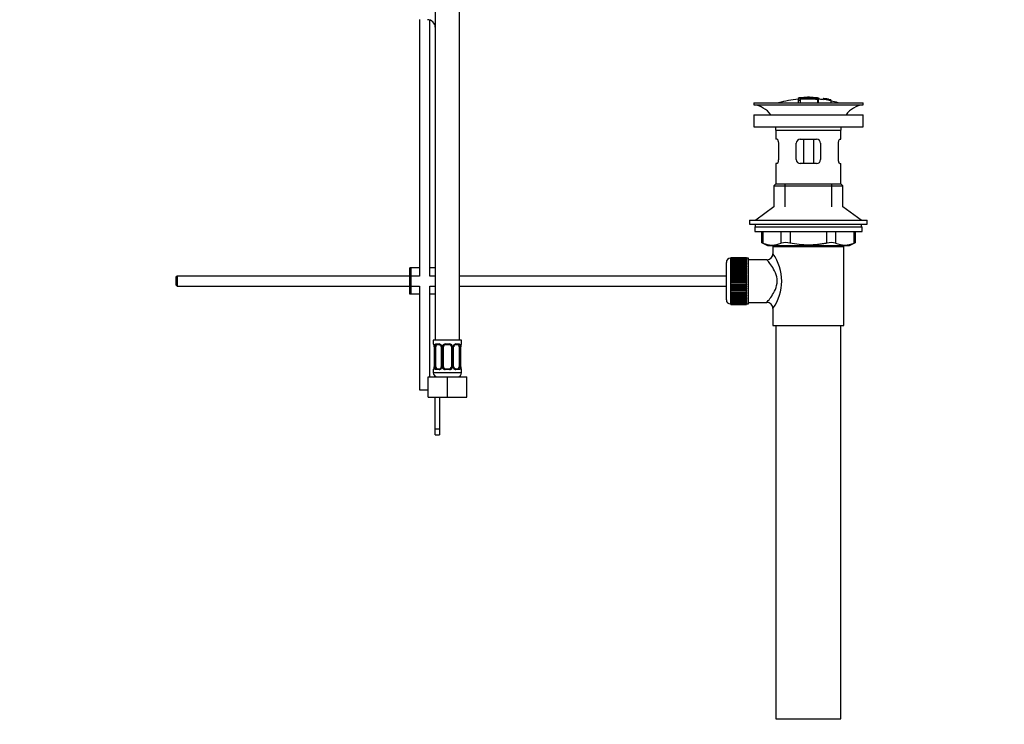
# Model space of a CAD drawing. Units: millimetres. Extents: x 0 to 1185, y 0 to 1775.
# Drawn here: x 700 to 1185, y 690 to 1038 of the extents above; entities that cross this region are included whole.
import ezdxf
from ezdxf import colors
from ezdxf.entities.mleader import LeaderData, LeaderLine
from ezdxf.math import Vec2, Vec3

# ---------------------------------------------------------------- set-up
doc = ezdxf.new("R2010")
doc.units = ezdxf.units.MM
doc.layers.add('DV5_Défaut', color=7, linetype='Continuous')
doc.layers.add('Défaut', color=7, linetype='Continuous')

# ---------------------------------------------------------------- blocks, each defined once
blk = doc.blocks.new('_DOT')
at = {"color": 0}
blk.add_line((0, 0), (-1, 0), dxfattribs=at)
at = {"color": 0, "const_width": 0.333}
blk.add_lwpolyline([(-0.1665, 0, 1), (0.1665, 0, 1)], format="xyb", close=True, dxfattribs=at)
blk = doc.blocks.new('SE4')
at = {"layer": 'DV5_Défaut', "color": 7, "linetype": 'Continuous'}
for p, q in [((904.63, 1183.98), (904.63, 879.98)), ((916.63, 879.98), (916.63, 1183.98)), ((896.88, 1038.34), (896.88, 911.71)), ((901.88, 911.71), (901.88, 1038.02)), ((1061.74, 997.21), (1115.74, 997.21)), ((1061.74, 997.21), (1061.74, 996.21)), ((1061.74, 996.21), (1115.74, 996.21)), ((1083.74, 999.56), (1083.74, 999.48)), ((1083.74, 999.34), (1083.74, 998.54)), ((1083.74, 998.54), (1083.74, 997.21)), ((1084.24, 999.57), (1084.24, 999.44)), ((1084.74, 999.17), (1084.74, 999.43)), ((1084.74, 998.63), (1084.74, 999.01)), ((1084.74, 998.63), (1084.74, 997.21)), ((1088.24, 999.85), (1088.24, 999.93)), ((1089.24, 999.85), (1089.24, 999.94)), ((1093.24, 999.57), (1093.24, 999.13)), ((1093.24, 998.97), (1093.24, 997.21)), ((1093.74, 999.01), (1093.74, 999.56)), ((1093.74, 997.21), (1093.74, 999)), ((1095.94, 999.36), (1095.94, 999.37)), ((1095.94, 999.36), (1095.94, 999.23)), ((1099.81, 998.6), (1095.94, 999.36)), ((1098.22, 998.97), (1098.22, 998.99)), ((1098.64, 998.91), (1098.64, 998.89)), ((1098.64, 998.89), (1099.81, 998.63)), ((1099.81, 998.6), (1099.81, 998.53)), ((1099.81, 998.4), (1099.81, 998.34)), ((1099.81, 998.34), (1099.81, 997.21)), ((1115.74, 996.21), (1115.74, 997.21)), ((1061.74, 991.31), (1115.74, 991.31)), ((1061.74, 991.31), (1061.74, 985.31)), ((1115.74, 985.31), (1115.74, 991.31)), ((1061.74, 985.31), (1115.74, 985.31)), ((1072.74, 983.71), (1104.74, 983.71)), ((1072.74, 983.71), (1072.74, 979.21)), ((1104.74, 979.21), (1104.74, 983.71)), ((1073.25, 979.21), (1072.74, 979.21)), ((1073.91, 977.21), (1073.91, 969.21)), ((1082.74, 969.21), (1082.74, 977.21)), ((1084.74, 979.21), (1092.74, 979.21)), ((1086.28, 979.21), (1086.28, 967.21)), ((1091.2, 979.21), (1091.2, 967.21)), ((1094.74, 977.21), (1094.74, 969.21)), ((1103.57, 969.21), (1103.57, 977.21)), ((1104.23, 979.21), (1104.74, 979.21)), ((1073.25, 967.21), (1072.74, 967.21)), ((1072.74, 967.21), (1072.74, 957.21)), ((1092.74, 967.21), (1084.74, 967.21)), ((1104.23, 967.21), (1104.74, 967.21)), ((1104.74, 957.21), (1104.74, 967.21)), ((1072.74, 957.21), (1071.74, 956.21)), ((1072.74, 957.21), (1104.74, 957.21)), ((1077.24, 945.86), (1077.24, 957.21)), ((1100.24, 945.86), (1100.24, 957.21)), ((1105.74, 956.21), (1104.74, 957.21)), ((1071.74, 956.21), (1105.74, 956.21)), ((1071.74, 956.21), (1071.74, 945.86)), ((1105.74, 945.86), (1105.74, 956.21)), ((1071.74, 945.86), (1062.74, 939.31)), ((1114.74, 939.31), (1105.74, 945.86)), ((1059.74, 939.31), (1117.74, 939.31)), ((1059.74, 939.31), (1059.74, 937.31)), ((1117.74, 937.31), (1117.74, 939.31)), ((1059.74, 937.31), (1117.74, 937.31)), ((1062.24, 935.91), (1115.24, 935.91)), ((1062.24, 935.91), (1062.24, 933.71)), ((1062.24, 933.71), (1115.24, 933.71)), ((1062.49, 937.31), (1062.49, 935.91)), ((1065.55, 933.71), (1065.55, 928.19)), ((1066.22, 933.71), (1066.22, 927.95)), ((1075.32, 927.95), (1075.32, 933.71)), ((1079.65, 933.71), (1079.65, 927.95)), ((1097.83, 927.95), (1097.83, 933.71)), ((1102.16, 933.71), (1102.16, 927.95)), ((1111.26, 927.95), (1111.26, 933.71)), ((1111.93, 928.19), (1111.93, 933.71)), ((1114.99, 935.91), (1114.99, 937.31)), ((1115.24, 933.71), (1115.24, 935.91)), ((1065.55, 928.21), (1068.55, 926.71)), ((1108.93, 926.71), (1111.93, 928.21)), ((1068.55, 926.71), (1108.93, 926.71)), ((1071.24, 926.21), (1106.24, 926.21)), ((1071.24, 926.21), (1071.24, 922.71)), ((1071.74, 926.71), (1071.74, 926.21)), ((1077.24, 926.21), (1077.24, 926.71)), ((1100.24, 926.21), (1100.24, 926.71)), ((1105.74, 926.21), (1105.74, 926.71)), ((1106.24, 887.21), (1106.24, 926.21)), ((1048.24, 899.96), (1048.24, 918.46)), ((1050.24, 920.46), (1050.24, 897.96)), ((1050.44, 920.46), (1050.24, 920.46)), ((1058.24, 920.71), (1050.44, 920.71)), ((1050.44, 920.69), (1050.44, 920.71)), ((1050.44, 920.64), (1050.44, 920.69)), ((1050.44, 920.69), (1058.24, 920.69)), ((1058.24, 920.64), (1050.44, 920.64)), ((1050.44, 920.57), (1050.44, 920.64)), ((1050.44, 920.49), (1050.44, 920.57)), ((1050.44, 920.57), (1058.24, 920.57)), ((1058.24, 920.49), (1050.44, 920.49)), ((1050.44, 920.36), (1050.44, 920.49)), ((1050.44, 920.24), (1050.44, 920.36)), ((1050.44, 920.36), (1058.24, 920.36)), ((1058.24, 920.24), (1050.44, 920.24)), ((1050.44, 920.06), (1050.44, 920.24)), ((1050.44, 919.9), (1050.44, 920.06)), ((1050.44, 920.06), (1058.24, 920.06)), ((1058.24, 919.9), (1050.44, 919.9)), ((1050.44, 919.67), (1050.44, 919.9)), ((1050.44, 919.47), (1050.44, 919.67)), ((1050.44, 919.67), (1058.24, 919.67)), ((1058.24, 919.47), (1050.44, 919.47)), ((1050.44, 919.2), (1050.44, 919.47)), ((1050.44, 918.97), (1050.44, 919.2)), ((1050.44, 919.2), (1058.24, 919.2)), ((1058.24, 918.97), (1050.44, 918.97)), ((1050.44, 918.65), (1050.44, 918.97)), ((1050.44, 918.38), (1050.44, 918.65)), ((1050.44, 918.65), (1058.24, 918.65)), ((1058.24, 918.38), (1050.44, 918.38)), ((1050.44, 918.02), (1050.44, 918.38)), ((1058.24, 920.69), (1058.24, 920.71)), ((1058.24, 920.69), (1058.24, 920.64)), ((1058.24, 920.57), (1058.24, 920.64)), ((1058.24, 920.57), (1058.24, 920.49)), ((1058.24, 920.36), (1058.24, 920.49)), ((1059.24, 920.46), (1058.24, 920.46)), ((1058.24, 920.36), (1058.24, 920.24)), ((1058.24, 920.06), (1058.24, 920.24)), ((1058.24, 920.06), (1058.24, 919.9)), ((1058.24, 919.67), (1058.24, 919.9)), ((1058.24, 919.67), (1058.24, 919.47)), ((1058.24, 919.2), (1058.24, 919.47)), ((1058.24, 919.2), (1058.24, 918.97)), ((1058.24, 918.65), (1058.24, 918.97)), ((1058.24, 918.65), (1058.24, 918.38)), ((1058.24, 918.02), (1058.24, 918.38)), ((1059.24, 897.96), (1059.24, 920.46)), ((1068.32, 919.71), (1059.24, 919.71)), ((892.64, 915.71), (892.14, 915.71)), ((892.14, 902.71), (892.14, 915.71)), ((896.88, 915.71), (892.64, 915.71)), ((892.64, 902.71), (892.64, 915.71)), ((904.64, 915.71), (901.88, 915.71)), ((1050.44, 917.72), (1050.44, 918.02)), ((1050.44, 918.02), (1058.24, 918.02)), ((1058.24, 917.72), (1050.44, 917.72)), ((1050.44, 917.33), (1050.44, 917.72)), ((1050.44, 916.99), (1050.44, 917.33)), ((1050.44, 917.33), (1058.24, 917.33)), ((1058.24, 916.99), (1050.44, 916.99)), ((1050.44, 916.56), (1050.44, 916.99)), ((1050.44, 916.23), (1050.44, 916.56)), ((1050.44, 916.56), (1058.24, 916.56)), ((1050.44, 916.23), (1058.24, 916.23)), ((1050.44, 916.2), (1050.44, 916.23)), ((1058.24, 916.2), (1050.44, 916.2)), ((1050.44, 915.74), (1050.44, 916.2)), ((1050.44, 915.41), (1050.44, 915.74)), ((1050.44, 915.74), (1058.24, 915.74)), ((1050.44, 915.41), (1058.24, 915.41)), ((1050.44, 915.35), (1050.44, 915.41)), ((1058.24, 915.35), (1050.44, 915.35)), ((1050.44, 914.87), (1050.44, 915.35)), ((1050.44, 914.54), (1050.44, 914.87)), ((1050.44, 914.87), (1058.24, 914.87)), ((1050.44, 914.54), (1058.24, 914.54)), ((1050.44, 914.46), (1050.44, 914.54)), ((1058.24, 914.46), (1050.44, 914.46)), ((1050.44, 913.95), (1050.44, 914.46)), ((1050.44, 913.64), (1050.44, 913.95)), ((1050.44, 913.95), (1058.24, 913.95)), ((1050.44, 913.64), (1058.24, 913.64)), ((1050.44, 913.52), (1050.44, 913.64)), ((1058.24, 913.52), (1050.44, 913.52)), ((1050.44, 912.99), (1050.44, 913.52)), ((1058.24, 918.02), (1058.24, 917.72)), ((1058.24, 917.33), (1058.24, 917.72)), ((1058.24, 917.33), (1058.24, 916.99)), ((1058.24, 916.56), (1058.24, 916.99)), ((1058.24, 916.56), (1058.24, 916.23)), ((1058.24, 916.23), (1058.24, 916.2)), ((1058.24, 915.74), (1058.24, 916.2)), ((1058.24, 915.74), (1058.24, 915.41)), ((1058.24, 915.41), (1058.24, 915.35)), ((1058.24, 914.87), (1058.24, 915.35)), ((1058.24, 914.87), (1058.24, 914.54)), ((1058.24, 914.54), (1058.24, 914.46)), ((1058.24, 913.95), (1058.24, 914.46)), ((1058.24, 913.95), (1058.24, 913.64)), ((1058.24, 913.64), (1058.24, 913.52)), ((1058.24, 912.99), (1058.24, 913.52)), ((777.24, 911.71), (776.64, 911.11)), ((776.64, 911.11), (776.64, 907.31)), ((777.24, 911.71), (777.24, 906.71)), ((892.14, 911.71), (777.24, 911.71)), ((896.88, 911.71), (892.64, 911.71)), ((904.63, 911.71), (901.88, 911.71)), ((1048.24, 911.71), (916.63, 911.71)), ((1050.44, 912.69), (1050.44, 912.99)), ((1050.44, 912.99), (1058.24, 912.99)), ((1050.44, 912.69), (1058.24, 912.69)), ((1050.44, 912.55), (1050.44, 912.69)), ((1058.24, 912.55), (1050.44, 912.55)), ((1050.44, 912), (1050.44, 912.55)), ((1050.44, 911.72), (1050.44, 912)), ((1050.44, 912), (1058.24, 912)), ((1050.44, 911.72), (1058.24, 911.72)), ((1050.44, 911.55), (1050.44, 911.72)), ((1058.24, 911.55), (1050.44, 911.55)), ((1050.44, 910.99), (1050.44, 911.55)), ((1050.44, 910.72), (1050.44, 910.99)), ((1050.44, 910.99), (1058.24, 910.99)), ((1050.44, 910.72), (1058.24, 910.72)), ((1050.44, 910.53), (1050.44, 910.72)), ((1058.24, 910.53), (1050.44, 910.53)), ((1050.44, 909.96), (1050.44, 910.53)), ((1050.44, 909.72), (1050.44, 909.96)), ((1050.44, 909.96), (1058.24, 909.96)), ((1050.44, 909.72), (1058.24, 909.72)), ((1050.44, 909.5), (1050.44, 909.72)), ((1058.24, 909.5), (1050.44, 909.5)), ((1050.44, 908.93), (1050.44, 909.5)), ((1050.44, 908.71), (1050.44, 908.93)), ((1050.44, 908.93), (1058.24, 908.93)), ((1050.44, 908.71), (1058.24, 908.71)), ((1050.44, 908.47), (1050.44, 908.71)), ((1058.24, 912.99), (1058.24, 912.69)), ((1058.24, 912.69), (1058.24, 912.55)), ((1058.24, 912), (1058.24, 912.55)), ((1058.24, 912), (1058.24, 911.72)), ((1058.24, 911.72), (1058.24, 911.55)), ((1058.24, 910.99), (1058.24, 911.55)), ((1058.24, 910.99), (1058.24, 910.72)), ((1058.24, 910.72), (1058.24, 910.53)), ((1058.24, 909.96), (1058.24, 910.53)), ((1058.24, 909.96), (1058.24, 909.72)), ((1058.24, 909.72), (1058.24, 909.5)), ((1058.24, 908.93), (1058.24, 909.5)), ((1058.24, 908.93), (1058.24, 908.71)), ((1058.24, 908.71), (1058.24, 908.47)), ((776.64, 907.31), (777.24, 906.71)), ((777.24, 906.71), (892.14, 906.71)), ((892.64, 906.71), (896.88, 906.71)), ((896.88, 906.71), (896.88, 855.58)), ((901.88, 906.71), (904.63, 906.71)), ((901.88, 861.98), (901.88, 906.71)), ((916.63, 906.71), (1048.24, 906.71)), ((1058.24, 908.47), (1050.44, 908.47)), ((1050.44, 907.9), (1050.44, 908.47)), ((1050.44, 907.7), (1050.44, 907.9)), ((1050.44, 907.9), (1058.24, 907.9)), ((1050.44, 907.7), (1058.24, 907.7)), ((1050.44, 907.44), (1050.44, 907.7)), ((1058.24, 907.44), (1050.44, 907.44)), ((1050.44, 906.88), (1050.44, 907.44)), ((1050.44, 906.71), (1050.44, 906.88)), ((1050.44, 906.88), (1058.24, 906.88)), ((1050.44, 906.71), (1058.24, 906.71)), ((1050.44, 906.43), (1050.44, 906.71)), ((1058.24, 906.43), (1050.44, 906.43)), ((1050.44, 905.88), (1050.44, 906.43)), ((1050.44, 905.74), (1050.44, 905.88)), ((1050.44, 905.88), (1058.24, 905.88)), ((1050.44, 905.74), (1058.24, 905.74)), ((1050.44, 905.44), (1050.44, 905.74)), ((1058.24, 905.44), (1050.44, 905.44)), ((1050.44, 904.91), (1050.44, 905.44)), ((1050.44, 904.79), (1050.44, 904.91)), ((1050.44, 904.91), (1058.24, 904.91)), ((1050.44, 904.79), (1058.24, 904.79)), ((1050.44, 904.48), (1050.44, 904.79)), ((1058.24, 904.48), (1050.44, 904.48)), ((1050.44, 903.97), (1050.44, 904.48)), ((1050.44, 903.88), (1050.44, 903.97)), ((1050.44, 903.97), (1058.24, 903.97)), ((1050.44, 903.88), (1058.24, 903.88)), ((1050.44, 903.56), (1050.44, 903.88)), ((1058.24, 907.9), (1058.24, 908.47)), ((1058.24, 907.9), (1058.24, 907.7)), ((1058.24, 907.7), (1058.24, 907.44)), ((1058.24, 906.88), (1058.24, 907.44)), ((1058.24, 906.88), (1058.24, 906.71)), ((1058.24, 906.71), (1058.24, 906.43)), ((1058.24, 905.88), (1058.24, 906.43)), ((1058.24, 905.88), (1058.24, 905.74)), ((1058.24, 905.74), (1058.24, 905.44)), ((1058.24, 904.91), (1058.24, 905.44)), ((1058.24, 904.91), (1058.24, 904.79)), ((1058.24, 904.79), (1058.24, 904.48)), ((1058.24, 903.97), (1058.24, 904.48)), ((1058.24, 903.97), (1058.24, 903.88)), ((1058.24, 903.88), (1058.24, 903.56)), ((892.64, 902.71), (892.14, 902.71)), ((896.88, 902.71), (892.64, 902.71)), ((904.64, 902.71), (901.88, 902.71)), ((1058.24, 903.56), (1050.44, 903.56)), ((1050.44, 903.07), (1050.44, 903.56)), ((1050.44, 903.02), (1050.44, 903.07)), ((1050.44, 903.07), (1058.24, 903.07)), ((1050.44, 903.02), (1058.24, 903.02)), ((1050.44, 902.69), (1050.44, 903.02)), ((1058.24, 902.69), (1050.44, 902.69)), ((1050.44, 902.23), (1050.44, 902.69)), ((1050.44, 902.2), (1050.44, 902.23)), ((1050.44, 902.23), (1058.24, 902.23)), ((1050.44, 902.2), (1058.24, 902.2)), ((1050.44, 901.86), (1050.44, 902.2)), ((1058.24, 901.86), (1050.44, 901.86)), ((1050.44, 901.44), (1050.44, 901.86)), ((1050.44, 901.44), (1058.24, 901.44)), ((1050.44, 901.1), (1050.44, 901.44)), ((1058.24, 901.1), (1050.44, 901.1)), ((1050.44, 900.71), (1050.44, 901.1)), ((1050.44, 900.71), (1058.24, 900.71)), ((1050.44, 900.4), (1050.44, 900.71)), ((1058.24, 900.4), (1050.44, 900.4)), ((1050.44, 900.05), (1050.44, 900.4)), ((1050.44, 900.05), (1058.24, 900.05)), ((1050.44, 899.78), (1050.44, 900.05)), ((1058.24, 899.78), (1050.44, 899.78)), ((1050.44, 899.46), (1050.44, 899.78)), ((1050.44, 899.46), (1058.24, 899.46)), ((1050.44, 899.22), (1050.44, 899.46)), ((1058.24, 899.22), (1050.44, 899.22)), ((1050.44, 898.96), (1050.44, 899.22)), ((1050.44, 898.96), (1058.24, 898.96)), ((1050.44, 898.75), (1050.44, 898.96)), ((1058.24, 903.07), (1058.24, 903.56)), ((1058.24, 903.07), (1058.24, 903.02)), ((1058.24, 903.02), (1058.24, 902.69)), ((1058.24, 902.23), (1058.24, 902.69)), ((1058.24, 902.23), (1058.24, 902.2)), ((1058.24, 902.2), (1058.24, 901.86)), ((1058.24, 901.44), (1058.24, 901.86)), ((1058.24, 901.44), (1058.24, 901.1)), ((1058.24, 900.71), (1058.24, 901.1)), ((1058.24, 900.71), (1058.24, 900.4)), ((1058.24, 900.05), (1058.24, 900.4)), ((1058.24, 900.05), (1058.24, 899.78)), ((1058.24, 899.46), (1058.24, 899.78)), ((1058.24, 899.46), (1058.24, 899.22)), ((1058.24, 898.96), (1058.24, 899.22)), ((1058.24, 898.96), (1058.24, 898.75)), ((1050.24, 897.96), (1050.44, 897.96)), ((1058.24, 898.75), (1050.44, 898.75)), ((1050.44, 898.53), (1050.44, 898.75)), ((1050.44, 898.53), (1058.24, 898.53)), ((1050.44, 898.37), (1050.44, 898.53)), ((1058.24, 898.37), (1050.44, 898.37)), ((1050.44, 898.19), (1050.44, 898.37)), ((1050.44, 898.19), (1058.24, 898.19)), ((1050.44, 898.07), (1050.44, 898.19)), ((1058.24, 898.07), (1050.44, 898.07)), ((1050.44, 897.94), (1050.44, 898.07)), ((1050.44, 897.94), (1058.24, 897.94)), ((1050.44, 897.86), (1050.44, 897.94)), ((1058.24, 897.86), (1050.44, 897.86)), ((1050.44, 897.78), (1050.44, 897.86)), ((1050.44, 897.78), (1058.24, 897.78)), ((1050.44, 897.74), (1050.44, 897.78)), ((1058.24, 897.74), (1050.44, 897.74)), ((1050.44, 897.72), (1050.44, 897.74)), ((1050.44, 897.72), (1058.24, 897.72)), ((1058.24, 898.53), (1058.24, 898.75)), ((1058.24, 898.53), (1058.24, 898.37)), ((1058.24, 898.19), (1058.24, 898.37)), ((1058.24, 898.19), (1058.24, 898.07)), ((1058.24, 897.94), (1058.24, 898.07)), ((1058.24, 897.96), (1059.24, 897.96)), ((1058.24, 897.94), (1058.24, 897.86)), ((1058.24, 897.78), (1058.24, 897.86)), ((1058.24, 897.78), (1058.24, 897.74)), ((1058.24, 897.72), (1058.24, 897.74)), ((1059.24, 898.71), (1068.24, 898.71)), ((1071.24, 895.71), (1071.24, 887.21)), ((1071.24, 887.21), (1106.24, 887.21)), ((1072.74, 887.21), (1072.74, 693.21)), ((1104.74, 693.21), (1104.74, 887.21)), ((917.63, 879.98), (903.63, 879.98)), ((903.63, 879.98), (903.63, 878.18)), ((917.63, 878.18), (917.63, 879.98)), ((903.71, 878.18), (903.63, 878.18)), ((904.11, 876.78), (904.08, 876.78)), ((904.08, 876.78), (904.08, 866.91)), ((904.11, 876.78), (904.11, 866.91)), ((904.22, 866.91), (904.22, 876.78)), ((904.83, 876.78), (904.22, 876.78)), ((904.83, 866.91), (904.83, 876.78)), ((904.99, 878.18), (906.49, 878.18)), ((906.72, 877.78), (905.31, 877.78)), ((907.58, 876.78), (907.81, 876.78)), ((907.58, 876.78), (907.58, 866.91)), ((907.81, 876.78), (907.81, 866.91)), ((908.09, 866.91), (908.09, 876.78)), ((908.63, 876.78), (908.09, 876.78)), ((908.63, 866.91), (908.63, 876.78)), ((909.57, 878.18), (911.69, 878.18)), ((911.63, 877.78), (909.63, 877.78)), ((912.63, 876.78), (912.63, 866.91)), ((912.63, 876.78), (913.17, 876.78)), ((913.17, 876.78), (913.17, 866.91)), ((913.44, 866.91), (913.44, 876.78)), ((913.68, 876.78), (913.44, 876.78)), ((913.68, 866.91), (913.68, 876.78)), ((915.95, 877.78), (914.54, 877.78)), ((914.77, 878.18), (916.27, 878.18)), ((916.43, 876.78), (916.43, 866.91)), ((916.43, 876.78), (917.04, 876.78)), ((917.04, 876.78), (917.04, 866.91)), ((917.15, 866.91), (917.15, 876.78)), ((917.15, 876.78), (917.18, 876.78)), ((917.18, 866.91), (917.18, 876.78)), ((917.55, 878.18), (917.63, 878.18)), ((903.63, 865.51), (903.71, 865.51)), ((903.63, 865.51), (903.63, 863.98)), ((904.08, 866.91), (904.11, 866.91)), ((904.22, 866.91), (904.83, 866.91)), ((906.49, 865.51), (904.99, 865.51)), ((905.31, 865.91), (906.72, 865.91)), ((907.81, 866.91), (907.58, 866.91)), ((908.09, 866.91), (908.63, 866.91)), ((911.69, 865.51), (909.57, 865.51)), ((909.63, 865.91), (911.63, 865.91)), ((913.17, 866.91), (912.63, 866.91)), ((913.44, 866.91), (913.68, 866.91)), ((914.54, 865.91), (915.95, 865.91)), ((916.27, 865.51), (914.77, 865.51)), ((917.04, 866.91), (916.43, 866.91)), ((917.18, 866.91), (917.15, 866.91)), ((917.63, 865.51), (917.55, 865.51)), ((917.63, 863.98), (917.63, 865.51)), ((901.13, 861.98), (910.63, 861.98)), ((901.13, 851.98), (901.13, 861.98)), ((917.63, 863.98), (903.63, 863.98)), ((904.64, 861.98), (904.64, 862.25)), ((910.63, 861.98), (920.13, 861.98)), ((910.63, 851.98), (910.63, 861.98)), ((920.13, 851.98), (920.13, 861.98)), ((896.88, 855.58), (901.13, 855.58)), ((901.13, 851.98), (910.63, 851.98)), ((904.64, 836.21), (904.64, 851.98)), ((906.64, 851.98), (906.64, 836.21)), ((910.63, 851.98), (920.13, 851.98)), ((904.64, 833.33), (904.64, 836.21)), ((904.64, 836.21), (906.64, 836.21)), ((906.64, 836.21), (906.64, 833.33)), ((904.64, 833.33), (906.64, 833.33)), ((1072.74, 693.21), (1104.74, 693.21))]:
    blk.add_line(p, q, dxfattribs=at)
for centre, radius, start, end in [((900.64, 1034.22), 4, 4.4166, 88.1417), ((1060.14, 983.71), 12.6, 37.0898, 82.6956), ((1088.74, 944.15), 55.06, 95.2101, 105.4901), ((1084.44, 997.19), 2.26, 82.3752, 108.0584), ((1089.47, 944.99), 54.96, 90.7547, 91.2841), ((1088.03, 944.99), 54.96, 88.7329, 89.2453), ((1088.74, 944.15), 55.06, 82.484, 84.7899), ((1089.23, 951.03), 48.8, 79.3825, 81.611), ((1089.35, 954.73), 45.12, 78.6612, 81.076), ((1088.03, 944.99), 54.96, 78.8656, 80.3099), ((1088.74, 944.15), 55.06, 74.5099, 78.401), ((1117.34, 983.71), 12.6, 97.3044, 142.9102), ((1060.14, 983.71), 12.6, 0, 7.294), ((1117.34, 983.71), 12.6, 172.706, 180), ((1084.74, 977.21), 2, 90, 180), ((1092.74, 977.21), 2, 0, 90), ((1084.74, 969.21), 2, 180, 270), ((1092.74, 969.21), 2, 270, 0), ((1032.31, 843.43), 91.07, 68.1338, 68.5872), ((1077.48, 919.5), 8.72, 75.6237, 104.3763), ((1100, 919.5), 8.72, 75.6226, 104.3774), ((1145.18, 843.43), 91.07, 111.4128, 111.8662), ((1070.77, 938.42), 11.41, 246.5211, 293.4789), ((1106.71, 938.42), 11.41, 246.5211, 293.4789), ((1050.24, 918.46), 2, 90, 180), ((1068.27, 922.68), 2.95, 271.0223, 0.6155), ((1052.36, 909.21), 23.21, 324.4389, 35.561), ((1050.24, 899.96), 2, 180, 270), ((1068.26, 895.73), 2.97, 359.5308, 90.3389), ((904.03, 878.18), 0.4, 180, 270), ((900.76, 876.79), 3.35, 359.8705, 10.2708), ((907, 876.8), 2.78, 167.8078, 180.3687), ((906.42, 876.8), 1.39, 25.1473, 87.3249), ((906.88, 876.85), 0.692, 354.2824, 31.3987), ((906.44, 876.79), 1.38, 359.8791, 25.9211), ((909.43, 876.79), 1.34, 153.3511, 180.1815), ((909.55, 876.69), 1.49, 89.2905, 152.1251), ((909.63, 876.78), 1, 154.4167, 180), ((909.63, 876.78), 1, 90, 154.4167), ((911.63, 876.78), 1, 25.5833, 90), ((911.71, 876.69), 1.49, 27.8747, 90.7097), ((911.63, 876.78), 1, 0, 25.5833), ((911.83, 876.79), 1.34, 359.817, 26.6505), ((914.82, 876.79), 1.38, 154.0799, 180.1199), ((914.84, 876.8), 1.39, 92.6748, 154.853), ((914.43, 876.85), 0.742, 150.4872, 185.2476), ((914.61, 876.9), 0.887, 93.89, 158.7561), ((914.26, 876.8), 2.78, 359.628, 12.1955), ((920.5, 876.79), 3.35, 169.7304, 180.1284), ((917.23, 878.18), 0.4, 270, 0), ((904.03, 865.51), 0.4, 90, 180), ((900.76, 866.9), 3.35, 349.7304, 0.1284), ((907, 866.89), 2.78, 179.628, 192.1955), ((906.42, 866.89), 1.39, 272.6748, 334.853), ((906.65, 866.79), 0.887, 273.9074, 338.7638), ((906.83, 866.84), 0.74, 330.4762, 5.2418), ((906.44, 866.9), 1.38, 334.0799, 0.1199), ((909.43, 866.9), 1.34, 179.817, 206.6505), ((909.55, 867), 1.49, 207.8747, 270.7097), ((909.63, 866.91), 1, 180, 205.5833), ((909.63, 866.91), 1, 205.5833, 270), ((911.63, 866.91), 1, 270, 334.4167), ((911.71, 867), 1.49, 269.2905, 332.1251), ((911.63, 866.91), 1, 334.4167, 0), ((911.83, 866.9), 1.34, 333.3511, 0.1815), ((914.82, 866.9), 1.38, 179.8791, 205.9211), ((914.84, 866.89), 1.39, 205.1473, 267.3249), ((914.38, 866.84), 0.692, 174.2308, 211.4261), ((914.26, 866.89), 2.78, 347.8078, 0.3687), ((920.5, 866.9), 3.35, 179.8705, 190.2708), ((917.23, 865.51), 0.4, 0, 90), ((905.63, 863.98), 2, 180, 270), ((915.63, 863.98), 2, 270, 0)]:
    blk.add_arc(centre, radius, start, end, dxfattribs=at)
for centre, major_axis, ratio, start_param, end_param in [((904.11, 878.18), (0, -0.4), 0.988455, 4.712389, 5.616469), ((904.65, 877.39), (0.391, -0.084), 0.411702, 3.62283, 5.508006), ((905.54, 876.78), (0, -1), 0.707107, 4.265876, 4.712389), ((905.54, 876.78), (0, -1), 0.707107, 3.141593, 4.265876), ((905.31, 878.18), (0, -0.4), 0.806081, 4.712389, 6.283185), ((906.72, 878.18), (0, -0.4), 0.591806, 4.712389, 6.283185), ((907.85, 877.39), (0.363, 0.168), 0.191543, 1.963754, 3.155597), ((908.37, 877.39), (0.361, -0.173), 0.155676, 4.398009, 6.283185), ((909.63, 878.18), (0, -0.4), 0.151515, 4.712389, 6.283185), ((911.63, 878.18), (0, -0.4), 0.151515, 0, 1.570796), ((912.89, 877.39), (-0.361, -0.173), 0.155676, 0, 1.885177), ((913.41, 877.39), (-0.363, 0.168), 0.191543, 3.126901, 4.319431), ((914.54, 878.18), (0, -0.4), 0.591806, 0, 1.570796), ((915.72, 876.78), (0, 1), 0.707107, 5.158902, 6.283185), ((915.95, 878.18), (0, -0.4), 0.806081, 0, 1.570796), ((916.61, 877.39), (-0.391, -0.084), 0.411702, 0.775179, 2.660356), ((915.72, 876.78), (0, 1), 0.707107, 4.712389, 5.158902), ((916.83, 877.39), (-0.394, 0.069), 0.426558, 2.795386, 3.530367), ((916.83, 877.39), (-0.394, 0.069), 0.426558, 3.126624, 3.530367), ((917.15, 878.18), (0, -0.4), 0.988455, 0.669485, 1.570796), ((904.11, 865.51), (0, -0.4), 0.988455, 3.805431, 4.712389), ((904.43, 866.3), (0.394, -0.069), 0.426558, 2.807135, 3.530367), ((904.43, 866.3), (0.394, -0.069), 0.426558, 3.126863, 3.530367), ((904.65, 866.3), (-0.391, -0.084), 0.411702, 3.916772, 5.801948), ((905.54, 866.91), (0, -1), 0.707107, 4.712389, 5.158902), ((905.54, 866.91), (0, -1), 0.707107, 5.158902, 6.283185), ((905.31, 865.51), (0, -0.4), 0.806081, 3.141593, 4.712389), ((906.72, 865.51), (0, -0.4), 0.591806, 3.141593, 4.712389), ((907.85, 866.3), (0.363, -0.168), 0.191543, 3.118823, 4.319431), ((908.37, 866.3), (-0.361, -0.173), 0.155676, 3.141593, 5.026769), ((909.63, 865.51), (0, -0.4), 0.151515, 3.141593, 4.712389), ((911.63, 865.51), (0, -0.4), 0.151515, 1.570796, 3.141593), ((912.89, 866.3), (0.361, -0.173), 0.155676, 1.256416, 3.141593), ((913.41, 866.3), (-0.363, -0.168), 0.191543, 1.963754, 3.163344), ((914.54, 865.51), (0, -0.4), 0.591806, 1.570796, 3.141593), ((915.72, 866.91), (0, 1), 0.707107, 3.141593, 4.265876), ((915.95, 865.51), (0, -0.4), 0.806081, 1.570796, 3.141593), ((915.72, 866.91), (0, 1), 0.707107, 4.265876, 4.712389), ((916.61, 866.3), (0.391, -0.084), 0.411702, 0.481237, 2.366414), ((917.15, 865.51), (0, -0.4), 0.988455, 1.570796, 2.479644)]:
    blk.add_ellipse(centre, major_axis=major_axis, ratio=ratio, start_param=start_param, end_param=end_param, dxfattribs=at)
for points, knots in [([(1084.24, 999.57), (1084.19, 999.57), (1084.13, 999.56), (1084.08, 999.56), (1084.02, 999.55), (1083.97, 999.55), (1083.93, 999.55), (1083.89, 999.55), (1083.85, 999.55), (1083.82, 999.55), (1083.79, 999.55), (1083.77, 999.55), (1083.75, 999.55), (1083.74, 999.55), (1083.74, 999.56), (1083.74, 999.56), (1083.75, 999.56), (1083.77, 999.57), (1083.79, 999.57), (1083.81, 999.58), (1083.85, 999.58), (1083.89, 999.59), (1083.93, 999.6), (1083.97, 999.6), (1084.02, 999.61), (1084.07, 999.62), (1084.13, 999.62), (1084.19, 999.63), (1084.2, 999.63), (1084.22, 999.63), (1084.24, 999.63)], [0, 0, 0, 0, 0.107172, 0.107172, 0.107172, 0.214503, 0.214503, 0.214503, 0.321375, 0.321375, 0.321375, 0.427851, 0.427851, 0.427851, 0.534342, 0.534342, 0.534342, 0.641247, 0.641247, 0.641247, 0.748793, 0.748793, 0.748793, 0.856933, 0.856933, 0.856933, 0.965365, 0.965365, 0.965365, 1, 1, 1, 1]), ([(1083.74, 998.54), (1083.74, 998.53), (1083.75, 998.52), (1083.77, 998.51), (1083.79, 998.5), (1083.82, 998.49), (1083.85, 998.49), (1083.89, 998.48), (1083.93, 998.48), (1083.98, 998.47), (1084.03, 998.47), (1084.08, 998.47), (1084.13, 998.47), (1084.18, 998.48), (1084.24, 998.48), (1084.29, 998.49), (1084.35, 998.49), (1084.4, 998.5), (1084.45, 998.51), (1084.5, 998.52), (1084.55, 998.53), (1084.59, 998.54), (1084.63, 998.55), (1084.66, 998.57), (1084.69, 998.58), (1084.71, 998.59), (1084.73, 998.61), (1084.74, 998.62), (1084.74, 998.62), (1084.74, 998.63), (1084.74, 998.63)], [0, 0, 0, 0, 0.108287, 0.108287, 0.108287, 0.216834, 0.216834, 0.216834, 0.323396, 0.323396, 0.323396, 0.427702, 0.427702, 0.427702, 0.531161, 0.531161, 0.531161, 0.635472, 0.635472, 0.635472, 0.741951, 0.741951, 0.741951, 0.85104, 0.85104, 0.85104, 0.962091, 0.962091, 0.962091, 1, 1, 1, 1]), ([(1084.24, 999.63), (1084.9, 999.7), (1085.57, 999.75), (1086.9, 999.82), (1087.57, 999.84), (1088.24, 999.85)], [0, 0, 0, 0, 0.5, 0.5, 1, 1, 1, 1]), ([(1093.24, 999.57), (1091.75, 999.71), (1090.25, 999.79), (1087.25, 999.79), (1085.74, 999.71), (1084.24, 999.57)], [0, 0, 0, 0, 0.5, 0.5, 1, 1, 1, 1]), ([(1093.24, 999.13), (1091.83, 999.25), (1090.41, 999.32), (1087.57, 999.34), (1086.15, 999.28), (1084.74, 999.17)], [0, 0, 0, 0, 0.5, 0.5, 1, 1, 1, 1]), ([(1084.74, 999.01), (1086.15, 999.12), (1087.58, 999.18), (1090.42, 999.16), (1091.83, 999.09), (1093.24, 998.97)], [0, 0, 0, 0, 0.5, 0.5, 1, 1, 1, 1]), ([(1089.24, 999.85), (1089.91, 999.84), (1090.58, 999.82), (1091.91, 999.75), (1092.58, 999.7), (1093.24, 999.63)], [0, 0, 0, 0, 0.5, 0.5, 1, 1, 1, 1]), ([(1093.24, 999.63), (1093.3, 999.63), (1093.35, 999.62), (1093.41, 999.62), (1093.46, 999.61), (1093.51, 999.6), (1093.55, 999.6), (1093.6, 999.59), (1093.64, 999.59), (1093.67, 999.58), (1093.7, 999.57), (1093.72, 999.57), (1093.73, 999.56), (1093.74, 999.56), (1093.74, 999.56), (1093.74, 999.55), (1093.73, 999.55), (1093.71, 999.55), (1093.69, 999.55), (1093.66, 999.55), (1093.63, 999.55), (1093.59, 999.55), (1093.55, 999.55), (1093.5, 999.55), (1093.45, 999.56), (1093.4, 999.56), (1093.35, 999.56), (1093.29, 999.57), (1093.28, 999.57), (1093.26, 999.57), (1093.24, 999.57)], [0, 0, 0, 0, 0.108073, 0.108073, 0.108073, 0.216254, 0.216254, 0.216254, 0.324666, 0.324666, 0.324666, 0.432968, 0.432968, 0.432968, 0.540774, 0.540774, 0.540774, 0.64792, 0.64792, 0.64792, 0.75453, 0.75453, 0.75453, 0.860958, 0.860958, 0.860958, 0.967629, 0.967629, 0.967629, 1, 1, 1, 1]), ([(1093.24, 998.97), (1093.3, 998.96), (1093.35, 998.96), (1093.4, 998.96), (1093.46, 998.96), (1093.51, 998.96), (1093.55, 998.96), (1093.59, 998.96), (1093.63, 998.96), (1093.66, 998.97), (1093.69, 998.97), (1093.71, 998.98), (1093.73, 998.98), (1093.74, 998.99), (1093.74, 999), (1093.74, 999.01), (1093.73, 999.02), (1093.72, 999.03), (1093.7, 999.04), (1093.67, 999.05), (1093.64, 999.06), (1093.6, 999.07), (1093.56, 999.08), (1093.51, 999.09), (1093.46, 999.1), (1093.41, 999.11), (1093.35, 999.12), (1093.3, 999.12), (1093.28, 999.12), (1093.26, 999.13), (1093.24, 999.13)], [0, 0, 0, 0, 0.105081, 0.105081, 0.105081, 0.210323, 0.210323, 0.210323, 0.315132, 0.315132, 0.315132, 0.420406, 0.420406, 0.420406, 0.527062, 0.527062, 0.527062, 0.635446, 0.635446, 0.635446, 0.745175, 0.745175, 0.745175, 0.855256, 0.855256, 0.855256, 0.9645, 0.9645, 0.9645, 1, 1, 1, 1]), ([(1095.94, 999.04), (1095.94, 999.11), (1095.93, 999.16), (1095.96, 999.23), (1095.99, 999.25), (1096.3, 999.23), (1096.56, 999.2), (1097.11, 999.12), (1097.4, 999.06), (1097.89, 998.96), (1098.08, 998.91), (1098.23, 998.85), (1098.24, 998.82), (1098.24, 998.77), (1098.24, 998.75), (1098.24, 998.72)], [0, 0, 0, 0, 0.25, 0.25, 0.375, 0.375, 0.5, 0.5, 0.625, 0.625, 0.75, 0.75, 0.875, 0.875, 1, 1, 1, 1]), ([(1099.81, 998.34), (1099.17, 998.48), (1098.53, 998.61), (1097.24, 998.84), (1096.59, 998.95), (1095.94, 999.04)], [0, 0, 0, 0, 0.5, 0.5, 1, 1, 1, 1]), ([(1097.78, 998.8), (1097.78, 998.84), (1097.79, 998.87), (1097.78, 998.9), (1097.78, 998.91), (1097.76, 998.93), (1097.73, 998.94), (1097.71, 998.95), (1097.68, 998.96), (1097.64, 998.97), (1097.6, 998.98), (1097.54, 999), (1097.49, 999.01), (1097.43, 999.02), (1097.37, 999.03), (1097.31, 999.04), (1097.22, 999.06), (1097.13, 999.08), (1097.03, 999.09), (1096.95, 999.11), (1096.87, 999.12), (1096.8, 999.13), (1096.72, 999.14), (1096.65, 999.15), (1096.59, 999.15), (1096.54, 999.16), (1096.5, 999.16), (1096.47, 999.16), (1096.44, 999.16), (1096.42, 999.16), (1096.42, 999.15), (1096.38, 999.14), (1096.4, 999.11), (1096.4, 999.09), (1096.4, 999.07), (1096.4, 999.05), (1096.4, 999.03)], [0, 0, 0, 0, 0.231109, 0.231109, 0.231109, 0.315599, 0.315599, 0.315599, 0.361452, 0.361452, 0.361452, 0.407997, 0.407997, 0.407997, 0.449279, 0.449279, 0.449279, 0.510802, 0.510802, 0.510802, 0.56375, 0.56375, 0.56375, 0.617294, 0.617294, 0.617294, 0.663481, 0.663481, 0.663481, 0.70395, 0.70395, 0.70395, 0.882069, 0.882069, 0.882069, 1, 1, 1, 1]), ([(1096.4, 999.03), (1096.63, 999), (1096.86, 998.96), (1097.32, 998.88), (1097.55, 998.84), (1097.78, 998.8)], [0, 0, 0, 0, 0.5, 0.5, 1, 1, 1, 1]), ([(1098.24, 998.72), (1098.5, 998.67), (1098.76, 998.62), (1099.29, 998.51), (1099.55, 998.45), (1099.81, 998.4)], [0, 0, 0, 0, 0.5, 0.5, 1, 1, 1, 1]), ([(1073.25, 979.21), (1073.28, 979.21), (1073.32, 979.2), (1073.39, 979.15), (1073.43, 979.11), (1073.5, 979.02), (1073.54, 978.96), (1073.61, 978.82), (1073.65, 978.73), (1073.71, 978.55), (1073.74, 978.45), (1073.8, 978.24), (1073.82, 978.12), (1073.89, 977.75), (1073.91, 977.49), (1073.91, 977.21)], [0, 0, 0, 0, 0.125, 0.125, 0.25, 0.25, 0.375, 0.375, 0.5, 0.5, 0.625, 0.625, 0.75, 0.75, 1, 1, 1, 1]), ([(1103.57, 977.21), (1103.57, 977.35), (1103.58, 977.48), (1103.6, 977.74), (1103.62, 977.87), (1103.68, 978.24), (1103.74, 978.46), (1103.87, 978.82), (1103.94, 978.97), (1104.05, 979.11), (1104.09, 979.15), (1104.16, 979.2), (1104.2, 979.21), (1104.23, 979.21)], [0, 0, 0, 0, 0.125, 0.125, 0.25, 0.25, 0.5, 0.5, 0.75, 0.75, 0.875, 0.875, 1, 1, 1, 1]), ([(1073.91, 969.21), (1073.91, 969.08), (1073.9, 968.95), (1073.88, 968.68), (1073.87, 968.55), (1073.8, 968.19), (1073.75, 967.97), (1073.61, 967.61), (1073.54, 967.46), (1073.43, 967.31), (1073.39, 967.28), (1073.32, 967.23), (1073.28, 967.21), (1073.25, 967.21)], [0, 0, 0, 0, 0.125, 0.125, 0.25, 0.25, 0.5, 0.5, 0.75, 0.75, 0.875, 0.875, 1, 1, 1, 1]), ([(1104.23, 967.21), (1104.2, 967.21), (1104.16, 967.23), (1104.09, 967.28), (1104.05, 967.31), (1103.98, 967.41), (1103.94, 967.47), (1103.87, 967.61), (1103.84, 967.69), (1103.77, 967.88), (1103.74, 967.98), (1103.68, 968.19), (1103.66, 968.31), (1103.6, 968.67), (1103.57, 968.94), (1103.57, 969.21)], [0, 0, 0, 0, 0.125, 0.125, 0.25, 0.25, 0.375, 0.375, 0.5, 0.5, 0.625, 0.625, 0.75, 0.75, 1, 1, 1, 1]), ([(1097.83, 927.95), (1097.08, 927.8), (1096.33, 927.66), (1094.81, 927.42), (1094.05, 927.32), (1091.78, 927.08), (1090.26, 927), (1087.23, 927), (1085.71, 927.08), (1082.67, 927.4), (1081.15, 927.65), (1079.65, 927.95)], [0, 0, 0, 0, 0.125, 0.125, 0.25, 0.25, 0.5, 0.5, 0.75, 0.75, 1, 1, 1, 1]), ([(1068.24, 898.71), (1068.24, 898.71), (1068.51, 899.03), (1069.39, 900.12), (1069.99, 900.89), (1071.24, 902.74), (1071.9, 903.83), (1072.93, 906.29), (1073.31, 907.73), (1073.32, 910.64), (1072.96, 912.06), (1071.92, 914.56), (1071.27, 915.65), (1070.01, 917.52), (1069.41, 918.28), (1068.52, 919.39), (1068.25, 919.71), (1068.24, 919.71), (1068.24, 919.71), (1068.24, 919.71)], [0, 0, 0, 0, 0.12482, 0.12482, 0.24964, 0.24964, 0.37446, 0.37446, 0.49928, 0.49928, 0.6241, 0.6241, 0.74892, 0.74892, 0.87374, 0.87374, 0.99856, 0.99856, 1, 1, 1, 1]), ([(903.71, 878.18), (903.73, 878.18), (903.76, 878.17), (903.81, 878.09), (903.84, 878.04), (903.91, 877.9), (903.94, 877.82), (904, 877.62), (904.03, 877.51), (904.05, 877.39)], [0, 0, 0, 0, 0.25, 0.25, 0.5, 0.5, 0.75, 0.75, 1, 1, 1, 1]), ([(903.86, 877.89), (903.86, 877.89), (903.87, 877.88), (903.9, 877.8), (903.97, 877.62), (904.03, 877.39), (904.05, 877.23), (904.05, 877.2)], [0, 0, 0, 0, 0.112313, 0.295127, 0.567179, 0.909229, 1, 1, 1, 1]), ([(904.28, 877.39), (904.31, 877.51), (904.35, 877.62), (904.44, 877.82), (904.49, 877.9), (904.61, 878.04), (904.68, 878.09), (904.82, 878.16), (904.9, 878.18), (904.99, 878.18)], [0, 0, 0, 0, 0.25, 0.25, 0.5, 0.5, 0.75, 0.75, 1, 1, 1, 1]), ([(905.31, 877.78), (905.26, 877.78), (905.21, 877.77), (905.12, 877.72), (905.08, 877.68), (904.98, 877.53), (904.93, 877.39), (904.9, 877.22)], [0, 0, 0, 0, 0.25, 0.25, 0.5, 0.5, 1, 1, 1, 1]), ([(906.64, 877.78), (906.68, 877.78), (906.8, 877.79), (907.05, 877.72), (907.32, 877.51), (907.42, 877.31), (907.47, 877.21)], [0, 0, 0, 0, 0.165037, 0.457674, 0.76652, 1, 1, 1, 1]), ([(916.36, 877.22), (916.34, 877.3), (916.32, 877.38), (916.28, 877.52), (916.25, 877.58), (916.15, 877.73), (916.06, 877.78), (915.95, 877.78)], [0, 0, 0, 0, 0.25, 0.25, 0.5, 0.5, 1, 1, 1, 1]), ([(916.27, 878.18), (916.36, 878.18), (916.43, 878.17), (916.58, 878.09), (916.65, 878.04), (916.77, 877.9), (916.82, 877.82), (916.91, 877.62), (916.95, 877.51), (916.98, 877.39)], [0, 0, 0, 0, 0.25, 0.25, 0.5, 0.5, 0.75, 0.75, 1, 1, 1, 1]), ([(917.2, 877.39), (917.23, 877.51), (917.26, 877.62), (917.32, 877.82), (917.35, 877.9), (917.41, 878.04), (917.45, 878.09), (917.5, 878.16), (917.53, 878.18), (917.55, 878.18)], [0, 0, 0, 0, 0.25, 0.25, 0.5, 0.5, 0.75, 0.75, 1, 1, 1, 1]), ([(917.22, 877.32), (917.23, 877.34), (917.25, 877.49), (917.32, 877.7), (917.38, 877.85), (917.4, 877.89), (917.4, 877.89), (917.4, 877.89)], [0, 0, 0, 0, 0.077963, 0.474704, 0.800126, 0.981916, 1, 1, 1, 1]), ([(904.05, 866.3), (904.03, 866.18), (904, 866.07), (903.94, 865.87), (903.91, 865.79), (903.84, 865.65), (903.81, 865.6), (903.76, 865.53), (903.73, 865.51), (903.71, 865.51)], [0, 0, 0, 0, 0.25, 0.25, 0.5, 0.5, 0.75, 0.75, 1, 1, 1, 1]), ([(904.03, 866.38), (904.03, 866.35), (904.01, 866.2), (903.94, 865.99), (903.88, 865.84), (903.86, 865.8), (903.86, 865.8), (903.86, 865.8)], [0, 0, 0, 0, 0.078033, 0.474744, 0.800141, 0.981917, 1, 1, 1, 1]), ([(904.99, 865.51), (904.9, 865.51), (904.83, 865.53), (904.68, 865.6), (904.61, 865.65), (904.49, 865.79), (904.44, 865.87), (904.35, 866.07), (904.31, 866.18), (904.28, 866.3)], [0, 0, 0, 0, 0.25, 0.25, 0.5, 0.5, 0.75, 0.75, 1, 1, 1, 1]), ([(904.9, 866.48), (904.91, 866.39), (904.93, 866.31), (904.98, 866.17), (905.01, 866.11), (905.11, 865.96), (905.2, 865.91), (905.31, 865.91)], [0, 0, 0, 0, 0.25, 0.25, 0.5, 0.5, 1, 1, 1, 1]), ([(914.62, 865.92), (914.57, 865.91), (914.46, 865.9), (914.21, 865.98), (913.94, 866.18), (913.84, 866.38), (913.79, 866.48)], [0, 0, 0, 0, 0.165176, 0.458059, 0.767164, 1, 1, 1, 1]), ([(915.95, 865.91), (916, 865.91), (916.05, 865.92), (916.14, 865.97), (916.18, 866.01), (916.28, 866.16), (916.33, 866.3), (916.36, 866.48)], [0, 0, 0, 0, 0.25, 0.25, 0.5, 0.5, 1, 1, 1, 1]), ([(916.98, 866.3), (916.95, 866.18), (916.91, 866.07), (916.82, 865.87), (916.77, 865.79), (916.65, 865.65), (916.58, 865.6), (916.43, 865.53), (916.35, 865.51), (916.27, 865.51)], [0, 0, 0, 0, 0.25, 0.25, 0.5, 0.5, 0.75, 0.75, 1, 1, 1, 1]), ([(917.55, 865.51), (917.53, 865.51), (917.5, 865.53), (917.45, 865.6), (917.41, 865.65), (917.35, 865.79), (917.32, 865.87), (917.26, 866.07), (917.23, 866.18), (917.2, 866.3)], [0, 0, 0, 0, 0.25, 0.25, 0.5, 0.5, 0.75, 0.75, 1, 1, 1, 1]), ([(917.4, 865.8), (917.4, 865.8), (917.39, 865.81), (917.35, 865.89), (917.29, 866.07), (917.23, 866.3), (917.21, 866.46), (917.21, 866.5)], [0, 0, 0, 0, 0.112313, 0.295127, 0.567179, 0.909229, 1, 1, 1, 1])]:
    blk.add_open_spline(points, degree=3, knots=knots, dxfattribs=at)

msp = doc.modelspace()

# ---------------------------------------------------------------- block references
at = {"layer": 'Défaut'}
msp.add_blockref('SE4', (0, 0), dxfattribs=at)

# ---------------------------------------------------------------- leaders
at = {"layer": 'Défaut', "color": 7, "linetype": 'Continuous'}
ml = msp.add_multileader_mtext('Standard', dxfattribs=at)
ml.set_content('{\\pxsm0.9;\\fSolid Edge ISO|b1||i0||c0|p34;\\W1.;12/04/2016\\P}', color=256)
ml.set_leader_properties()
ml.set_arrow_properties(name='DOT')
ml.build(insert=Vec2(0, 0))
ml.multileader.update_dxf_attribs({"leader_type": 0, "dogleg_length": 0, "arrow_head_size": 12})
ctx = ml.context
ctx.base_point, ctx.char_height, ctx.arrow_head_size, ctx.landing_gap_size = Vec3(1097.87, 1756.01), 12, 12, 4.2
notes = []
notes.append((ctx, [(0, (0, 0, 0), (0, 0), (1, 0), 1, [])]))
ctx.mtext.insert = Vec3(1099.87, 1762.13)
for ctx, leaders in notes:
    for number, flags, end, landing, length, lines in leaders:
        leader = LeaderData()
        leader.index, (leader.has_last_leader_line, leader.has_dogleg_vector, leader.attachment_direction) = number, flags
        leader.last_leader_point, leader.dogleg_vector, leader.dogleg_length = Vec3(end), Vec3(landing), length
        for number, points, colour, breaks in lines:
            line = LeaderLine()
            line.index, line.vertices, line.color, line.breaks = number, Vec3.list(points), colors.encode_raw_color(colour), breaks
            leader.lines.append(line)
        ctx.leaders.append(leader)

doc.saveas('drawing.dxf')
